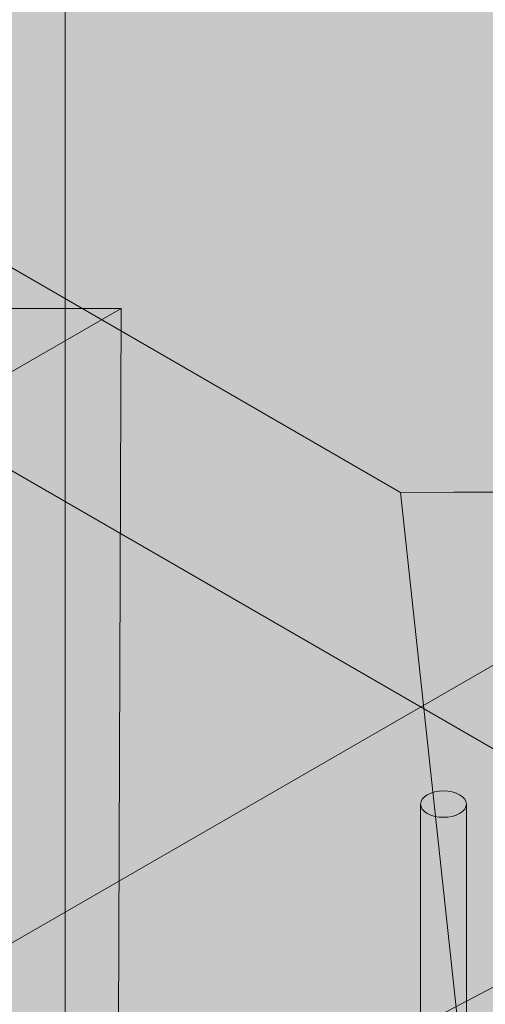
# Model space of a CAD drawing. Units: inches. Extents: x 0 to 779, y 0 to 560.
# Drawn here: x 678 to 683, y 464 to 475 of the extents above; entities that cross this region are included whole.
import ezdxf

# ---------------------------------------------------------------- set-up
doc = ezdxf.new("R2010")
doc.units = ezdxf.units.IN
doc.header["$MEASUREMENT"] = 0
doc.layers.add('Block Lines', color=7, linetype='Continuous', lineweight=20)
doc.layers.add('Shading', color=7, linetype='Continuous', lineweight=13)
doc.layers.add('Blocks', color=7, linetype='Continuous', lineweight=18, plot=False)
doc.layers.add('Reinforcing Steel', color=7, linetype='Continuous')

# ---------------------------------------------------------------- blocks, each defined once
blk = doc.blocks.new('resteel52h')
at = {"color": 0, "linetype": 'Continuous', "lineweight": 0, "extrusion": (3.33067e-16, 0.816497, 0.57735)}
for p, q in [((-29.53, -3.789), (3.085, -22.62)), ((-6.001, -15.157), (-16.604, -9.035)), ((-6.001, -15.157), (-4.576, -15.152))]:
    blk.add_line(p, q, dxfattribs=at)
blk = doc.blocks.new('52 rein iso')
at = {"color": 0, "linetype": 'Continuous', "lineweight": 0, "extrusion": (3.33067e-16, 0.816497, 0.57735)}
for p, q in [((-10.729, -28.891), (-10.729, -2.763)), ((-30.593, -3.176), (2.023, -22.006)), ((-7.063, -14.543), (-17.666, -8.422)), ((-10.118, -12.533), (-20.437, -18.49)), ((-10.118, -12.533), (-11.535, -12.533)), ((-10.118, -12.533), (-10.173, -27.773)), ((6.975, -13.158), (-21.375, -27.937)), ((-7.063, -14.543), (-5.638, -14.538)), ((-5.656, -27.593), (-7.063, -14.543)), ((-12.986, -20.433), (-4.429, -15.493)), ((-6.845, -44.077), (-6.845, -17.949)), ((-6.345, -44.077), (-6.345, -17.949))]:
    blk.add_line(p, q, dxfattribs=at)
at = {"color": 0, "linetype": 'Continuous', "lineweight": 0}
blk.add_ellipse((-6.595, -17.949), major_axis=(0.25, 0), ratio=0.57735, start_param=-3.926991, end_param=2.356194, dxfattribs=at)
blk = doc.blocks.new('52 rein only iso')
at = {"color": 0, "linetype": 'Continuous', "lineweight": 0, "extrusion": (1.66533e-16, 0.816497, 0.57735)}
for p, q in [((-10.729, -21.398), (-10.729, -2.763)), ((0.295, -16.64), (-6.345, -20.102)), ((-6.845, -23.64), (-6.845, -17.949)), ((-6.345, -23.914), (-6.345, -17.949))]:
    blk.add_line(p, q, dxfattribs=at)
at = {"color": 0, "linetype": 'Continuous', "lineweight": 0}
blk.add_ellipse((-6.595, -17.949), major_axis=(0.25, 0), ratio=0.57735, start_param=-3.926991, end_param=2.356194, dxfattribs=at)

msp = doc.modelspace()

# ---------------------------------------------------------------- hatches: boundary and pattern name
at = {"layer": 'Shading', "true_color": 0xe9eaeb}
h = msp.add_hatch(color=254, dxfattribs=at)
h.dxf.hatch_style = 1
h.paths.add_polyline_path([(656.1062, 450.2607), (687.3183, 432.2404), (687.9476, 432.004), (688.3833, 432.0139), (691.3032, 432.8661), (691.3378, 433.8459), (692.2497, 434.537), (693.2496, 440.6316), (694.75, 441.7687), (698.7469, 439.4611), (702.3987, 442.2287), (702.8036, 446.4978), (704.9586, 447.742), (705.5424, 453.47), (707.8144, 454.7817), (707.8619, 454.3172), (712.1046, 451.8677), (718.2169, 455.3966), (718.9245, 469.3788), (718.9245, 469.9912), (718.2169, 484.7905), (697.7119, 496.629), (691.5997, 493.1001), (691.0159, 487.3722), (688.7439, 486.0604), (688.6963, 486.5249), (684.4537, 488.9744), (677.2756, 484.8301), (676.4002, 485.1504), (674.4898, 485.2878), (672.5575, 484.3161), (671.2259, 482.8146), (669.8406, 479.9304), (664.5388, 479.93), (661.5822, 481.637), (660.1503, 481.0299), (658.6879, 481.0904), (658.2056, 480.6299), (657.6891, 480.1357), (657.421, 479.7154), (657.3034, 479.1016)])

# ---------------------------------------------------------------- block references
at = {"layer": 'Block Lines', "color": 251}
msp.add_blockref('resteel52h', (688.2184, 484.8796), dxfattribs=at)
at = {"layer": 'Blocks'}
msp.add_blockref('52 rein iso', (689.2804, 484.2664), dxfattribs=at)
at = {"layer": 'Reinforcing Steel'}
msp.add_blockref('52 rein only iso', (689.2804, 484.2664), dxfattribs=at)

doc.saveas('drawing.dxf')
